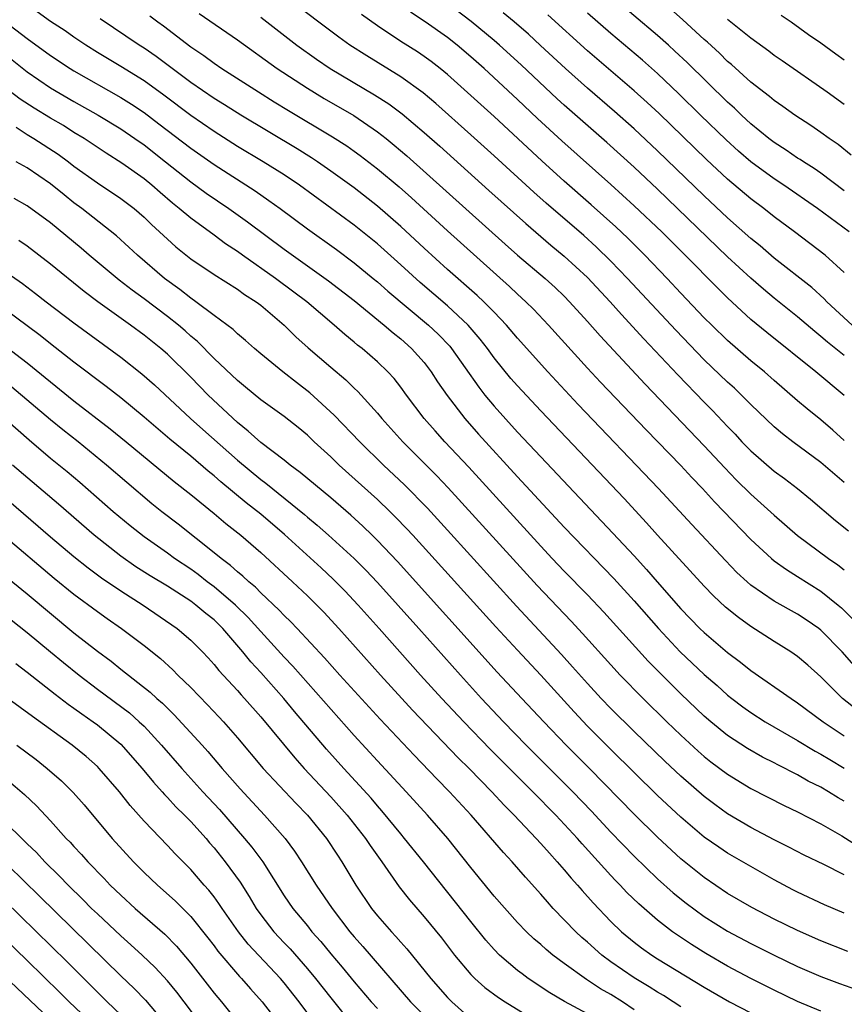
# Model space of a CAD drawing. Units: inches. Extents: x 2640000 to 2643000, y 1512000 to 1515000.
# Drawn here: x 2640122 to 2640193, y 1512779 to 1512863 of the extents above; entities that cross this region are included whole.
import ezdxf

# ---------------------------------------------------------------- set-up
doc = ezdxf.new("R2010")
doc.units = ezdxf.units.IN
doc.header["$MEASUREMENT"] = 0
doc.layers.add('LD26401512_2ft', color=72, linetype='Continuous')

msp = doc.modelspace()

# ---------------------------------------------------------------- linework, layer by layer
at = {"layer": 'LD26401512_2ft'}
for points, elevation in [([(2640193, 1512848.508), (2640191, 1512850.032), (2640190.432, 1512850.432), (2640189.501, 1512851), (2640189.206, 1512851.206), (2640189, 1512851.328), (2640188.011, 1512852.011), (2640187, 1512852.647), (2640186.542, 1512853), (2640185, 1512854.265), (2640184.204, 1512855), (2640183.596, 1512855.596), (2640183, 1512856.122), (2640179.527, 1512859.527), (2640178.494, 1512860.494), (2640177.931, 1512861), (2640177, 1512861.827), (2640170.899, 1512867)], 9436), ([(2640193, 1512823.511), (2640192.185, 1512824.185), (2640191, 1512825.234), (2640188.6, 1512827), (2640187.692, 1512827.691), (2640187, 1512828.279), (2640185, 1512830.192), (2640184.205, 1512831), (2640183.586, 1512831.586), (2640183, 1512832.112), (2640181, 1512834.037), (2640178.558, 1512836.558), (2640174.435, 1512841), (2640173, 1512842.481), (2640171.727, 1512843.727), (2640170.675, 1512844.675), (2640167.448, 1512847.448), (2640166.394, 1512848.394), (2640163, 1512851.514), (2640161, 1512853.315), (2640157.996, 1512855.996), (2640156.907, 1512856.907), (2640155, 1512858.281), (2640152.077, 1512860.077), (2640150.624, 1512861), (2640149.685, 1512861.685), (2640145.335, 1512865)], 9450), ([(2640194.043, 1512804.043), (2640192.845, 1512805), (2640191, 1512806.862), (2640189.864, 1512807.864), (2640189, 1512808.594), (2640188.407, 1512809), (2640187, 1512809.876), (2640185, 1512811.179), (2640183.928, 1512811.928), (2640182.833, 1512812.833), (2640181.793, 1512813.793), (2640181, 1512814.63), (2640177, 1512818.993), (2640176.052, 1512820.052), (2640174.126, 1512822.126), (2640167, 1512829.644), (2640165, 1512831.786), (2640164.435, 1512832.435), (2640163, 1512834.211), (2640162.431, 1512835), (2640161.806, 1512835.806), (2640160.772, 1512837), (2640159, 1512838.651), (2640156.657, 1512840.657), (2640155, 1512842.17), (2640153, 1512843.96), (2640151, 1512845.558), (2640146.31, 1512849), (2640145, 1512849.875), (2640143.205, 1512851), (2640141, 1512852.33), (2640139, 1512853.594), (2640137, 1512854.975), (2640134.707, 1512856.707), (2640133, 1512857.939), (2640131, 1512859.181), (2640129, 1512860.385), (2640128.02, 1512861), (2640127, 1512861.691), (2640126.235, 1512862.235), (2640125, 1512863.029), (2640123.85, 1512863.85)], 9460), ([(2640193, 1512830.958), (2640190.568, 1512833), (2640186.358, 1512836.358), (2640185, 1512837.492), (2640183, 1512839.337), (2640182.16, 1512840.16), (2640179.377, 1512843), (2640177.369, 1512845), (2640175, 1512847.238), (2640173, 1512849.072), (2640168.809, 1512852.809), (2640166.721, 1512854.721), (2640165, 1512856.342), (2640162.132, 1512859), (2640161, 1512860.007), (2640159.826, 1512861), (2640159, 1512861.652), (2640157.101, 1512863), (2640155.829, 1512863.829)], 9446), ([(2640193, 1512834.404), (2640191.553, 1512835.553), (2640191, 1512836.041), (2640190.462, 1512836.462), (2640189, 1512837.706), (2640187, 1512839.316), (2640186.081, 1512840.081), (2640185, 1512841.026), (2640183, 1512842.859), (2640178.72, 1512847), (2640177, 1512848.647), (2640175, 1512850.531), (2640172.663, 1512852.662), (2640169, 1512855.873), (2640168.409, 1512856.408), (2640165.314, 1512859.314), (2640163.451, 1512861), (2640163, 1512861.39), (2640161.036, 1512863.036), (2640159, 1512864.565)], 9444), ([(2640193.685, 1512837), (2640191.517, 1512839), (2640191.27, 1512839.269), (2640190.222, 1512840.222), (2640187, 1512842.74), (2640185.791, 1512843.791), (2640185, 1512844.424), (2640183, 1512846.213), (2640181, 1512848.093), (2640177, 1512851.937), (2640175, 1512853.826), (2640173.325, 1512855.325), (2640171, 1512857.313), (2640169.107, 1512859), (2640166.984, 1512860.984), (2640165.935, 1512861.935), (2640164.705, 1512863), (2640163.776, 1512863.776)], 9442), ([(2640193.58, 1512851.58), (2640192.477, 1512852.477), (2640191.708, 1512853), (2640191, 1512853.519), (2640190.119, 1512854.119), (2640188.757, 1512855), (2640187.741, 1512855.741), (2640187, 1512856.249), (2640186.601, 1512856.601), (2640185, 1512857.844), (2640183.34, 1512859.34), (2640183, 1512859.613), (2640182.304, 1512860.304), (2640181.265, 1512861.265), (2640181, 1512861.489), (2640179.178, 1512863.178), (2640178.113, 1512864.114)], 9434), ([(2640121.047, 1512863.047), (2640123, 1512861.564), (2640125, 1512860.113), (2640126.671, 1512859), (2640127, 1512858.797), (2640131, 1512856.517), (2640131.933, 1512855.933), (2640133, 1512855.222), (2640134.269, 1512854.269), (2640137, 1512852.166), (2640139, 1512850.762), (2640142.509, 1512848.509), (2640143.699, 1512847.699), (2640144.665, 1512847), (2640147, 1512845.257), (2640149.479, 1512843.479), (2640151, 1512842.352), (2640152.646, 1512841), (2640153, 1512840.706), (2640153.902, 1512839.902), (2640157.387, 1512837), (2640158.216, 1512836.216), (2640159.193, 1512835.193), (2640159.351, 1512835), (2640161.679, 1512831.679), (2640162.214, 1512831), (2640163, 1512830.051), (2640165, 1512827.839), (2640167, 1512825.7), (2640173.175, 1512819.175), (2640175, 1512817.212), (2640176.059, 1512816.059), (2640176.965, 1512815), (2640179, 1512812.682), (2640180.633, 1512811), (2640181, 1512810.641), (2640183, 1512808.936), (2640184.118, 1512808.119), (2640185, 1512807.408), (2640188.434, 1512805), (2640189, 1512804.636), (2640191.195, 1512803), (2640193, 1512801.795)], 9462), ([(2640193.834, 1512807.834), (2640192.817, 1512809), (2640191, 1512810.856), (2640190.813, 1512811), (2640189.736, 1512811.736), (2640189, 1512812.218), (2640187, 1512813.344), (2640185, 1512814.711), (2640184.665, 1512815), (2640183.806, 1512815.806), (2640182.827, 1512816.827), (2640179.925, 1512819.925), (2640177.087, 1512823), (2640170.201, 1512830.201), (2640167.59, 1512833), (2640165, 1512835.891), (2640164.069, 1512837), (2640163, 1512838.11), (2640162.12, 1512839), (2640161.546, 1512839.546), (2640159, 1512841.781), (2640157, 1512843.595), (2640155, 1512845.452), (2640153, 1512847.201), (2640151, 1512848.759), (2640149, 1512850.214), (2640147.869, 1512851), (2640147.347, 1512851.347), (2640146.114, 1512852.114), (2640141.284, 1512855), (2640139.888, 1512855.888), (2640139, 1512856.425), (2640137, 1512857.803), (2640134.033, 1512860.032), (2640133, 1512860.741), (2640132.592, 1512861), (2640129.253, 1512863.253)], 9458), ([(2640133.511, 1512863.511), (2640134.188, 1512863), (2640134.667, 1512862.667), (2640137, 1512860.851), (2640138.112, 1512860.112), (2640139, 1512859.454), (2640139.678, 1512859), (2640142.802, 1512857), (2640144.154, 1512856.154), (2640145.392, 1512855.392), (2640149.154, 1512853.154), (2640150.363, 1512852.363), (2640151, 1512851.912), (2640151.531, 1512851.531), (2640153, 1512850.408), (2640154.851, 1512848.851), (2640155.907, 1512847.908), (2640159, 1512845.074), (2640164.315, 1512840.315), (2640165, 1512839.656), (2640165.717, 1512839), (2640166.362, 1512838.362), (2640167.657, 1512837), (2640171, 1512833.302), (2640172.112, 1512832.112), (2640176.019, 1512828.019), (2640179, 1512824.959), (2640179.939, 1512823.939), (2640180.843, 1512823), (2640181.868, 1512821.868), (2640185, 1512818.636), (2640186.76, 1512817), (2640187, 1512816.803), (2640188.041, 1512816.041), (2640189, 1512815.458), (2640191, 1512814.193), (2640192.473, 1512813), (2640192.757, 1512812.757), (2640193.767, 1512811.767)], 9456), ([(2640137.728, 1512863.728), (2640141, 1512861.453), (2640144.398, 1512859), (2640147, 1512857.31), (2640148.442, 1512856.442), (2640150.965, 1512854.965), (2640153, 1512853.577), (2640153.743, 1512853), (2640154.443, 1512852.443), (2640155.525, 1512851.525), (2640163.951, 1512843.951), (2640165.014, 1512843.014), (2640167.371, 1512841), (2640168.222, 1512840.222), (2640169, 1512839.474), (2640169.467, 1512839), (2640171, 1512837.322), (2640172.083, 1512836.083), (2640175.944, 1512831.944), (2640181, 1512826.641), (2640182.759, 1512824.759), (2640183.749, 1512823.749), (2640185, 1512822.52), (2640187, 1512820.706), (2640189, 1512818.97), (2640191.645, 1512817), (2640192.453, 1512816.453), (2640193, 1512816.018)], 9454), ([(2640143, 1512863.401), (2640146.091, 1512861), (2640147.789, 1512859.789), (2640148.959, 1512859), (2640152.759, 1512856.759), (2640153.968, 1512855.968), (2640155.114, 1512855.114), (2640157, 1512853.521), (2640158.338, 1512852.338), (2640162.555, 1512848.555), (2640165.704, 1512845.704), (2640167.862, 1512843.862), (2640169, 1512842.928), (2640171, 1512841.08), (2640172.935, 1512839), (2640173.906, 1512837.906), (2640175.826, 1512835.826), (2640178.742, 1512832.743), (2640181, 1512830.4), (2640181.698, 1512829.698), (2640183, 1512828.302), (2640183.645, 1512827.645), (2640184.235, 1512827), (2640185, 1512826.217), (2640187, 1512824.484), (2640187.863, 1512823.863), (2640188.999, 1512823), (2640190.096, 1512822.096), (2640192.242, 1512820.242), (2640193.356, 1512819.356)], 9452), ([(2640193, 1512827.118), (2640192.008, 1512828.008), (2640191, 1512828.88), (2640189.826, 1512829.826), (2640189, 1512830.522), (2640187, 1512832.246), (2640186.152, 1512833), (2640185, 1512833.945), (2640183, 1512835.682), (2640181.637, 1512837), (2640181, 1512837.637), (2640179, 1512839.743), (2640177.835, 1512841), (2640175.919, 1512843), (2640174.447, 1512844.447), (2640173.417, 1512845.417), (2640171.317, 1512847.317), (2640169, 1512849.348), (2640167.085, 1512851.085), (2640163, 1512854.875), (2640161, 1512856.702), (2640159, 1512858.483), (2640158.363, 1512859), (2640157.592, 1512859.592), (2640157, 1512860.025), (2640156.418, 1512860.418), (2640155, 1512861.331), (2640153, 1512862.662), (2640151.626, 1512863.626)], 9448), ([(2640193, 1512841.528), (2640191.375, 1512843), (2640188.739, 1512845), (2640187, 1512846.288), (2640186.11, 1512847), (2640185, 1512847.824), (2640183, 1512849.525), (2640181.2, 1512851.2), (2640177.131, 1512855.131), (2640176.101, 1512856.101), (2640175, 1512857.094), (2640171, 1512860.524), (2640167.602, 1512863.602)], 9440), ([(2640193.415, 1512845), (2640190.716, 1512847), (2640187.822, 1512849), (2640187, 1512849.532), (2640185, 1512851.002), (2640183.93, 1512851.93), (2640182.881, 1512852.881), (2640180.692, 1512855), (2640178.832, 1512856.832), (2640177, 1512858.57), (2640175.711, 1512859.711), (2640173, 1512862.002), (2640171, 1512863.746)], 9438), ([(2640183, 1512863.225), (2640185, 1512861.623), (2640186.524, 1512860.524), (2640187, 1512860.156), (2640187.677, 1512859.677), (2640191.53, 1512857), (2640193, 1512855.938)], 9432), ([(2640187.588, 1512863.588), (2640188.448, 1512863), (2640189.924, 1512861.924), (2640191, 1512861.19), (2640192.266, 1512860.266), (2640193, 1512859.758)], 9430), ([(2640120.09, 1512861), (2640123, 1512858.73), (2640125, 1512857.35), (2640127, 1512856.175), (2640129.084, 1512855), (2640131, 1512853.824), (2640132.211, 1512853), (2640133, 1512852.445), (2640134.843, 1512851), (2640137, 1512849.276), (2640138.315, 1512848.315), (2640140.26, 1512847), (2640141.864, 1512845.864), (2640145, 1512843.515), (2640148.813, 1512840.813), (2640151, 1512839.101), (2640153.568, 1512837), (2640154.337, 1512836.337), (2640155, 1512835.818), (2640155.926, 1512835), (2640157, 1512833.785), (2640157.603, 1512833), (2640158.148, 1512832.148), (2640158.965, 1512830.965), (2640160.474, 1512829), (2640161.662, 1512827.662), (2640165, 1512824.001), (2640169, 1512819.685), (2640173.268, 1512815.268), (2640175, 1512813.359), (2640177.075, 1512811), (2640178.949, 1512809), (2640181, 1512807.041), (2640182.095, 1512806.095), (2640183, 1512805.283), (2640183.362, 1512805), (2640184.294, 1512804.294), (2640185, 1512803.783), (2640186.208, 1512803), (2640189, 1512801.396), (2640190.491, 1512800.492), (2640191, 1512800.221), (2640191.756, 1512799.756), (2640193, 1512799.033)], 9464), ([(2640193, 1512796.179), (2640192.477, 1512796.477), (2640191.654, 1512797), (2640191, 1512797.383), (2640189.918, 1512797.918), (2640189, 1512798.451), (2640187.304, 1512799.305), (2640187, 1512799.475), (2640185.979, 1512799.979), (2640184.703, 1512800.703), (2640183, 1512801.822), (2640181.557, 1512803), (2640181, 1512803.483), (2640179, 1512805.403), (2640177.196, 1512807.196), (2640176.208, 1512808.208), (2640172.405, 1512812.406), (2640171, 1512813.88), (2640169, 1512815.919), (2640167.975, 1512817), (2640167, 1512818.045), (2640160.83, 1512824.83), (2640158.783, 1512827), (2640157.932, 1512827.932), (2640156.99, 1512829), (2640155.485, 1512831), (2640155, 1512831.672), (2640154.419, 1512832.419), (2640153.891, 1512833), (2640153, 1512833.863), (2640151.686, 1512835), (2640151.295, 1512835.295), (2640151, 1512835.55), (2640150.194, 1512836.194), (2640149.281, 1512837), (2640146.936, 1512839), (2640145.842, 1512839.842), (2640144.266, 1512841), (2640141.424, 1512843), (2640141, 1512843.314), (2640139.985, 1512843.985), (2640139, 1512844.719), (2640137, 1512846.16), (2640136.024, 1512847), (2640135.454, 1512847.454), (2640134.374, 1512848.374), (2640133.667, 1512849), (2640133, 1512849.541), (2640131.107, 1512850.893), (2640129.749, 1512851.749), (2640127.866, 1512853), (2640127, 1512853.528), (2640126.103, 1512854.103), (2640125, 1512854.746), (2640123.599, 1512855.599), (2640122.387, 1512856.387), (2640119, 1512858.943)], 9466), ([(2640122.034, 1512853.966), (2640123, 1512853.343), (2640123.565, 1512853), (2640125.647, 1512851.647), (2640126.534, 1512851), (2640127, 1512850.641), (2640129, 1512849.212), (2640131, 1512847.868), (2640132.145, 1512847), (2640133, 1512846.265), (2640133.638, 1512845.638), (2640134.339, 1512845), (2640135, 1512844.364), (2640135.717, 1512843.718), (2640137, 1512842.688), (2640139, 1512841.331), (2640141, 1512840.076), (2640141.622, 1512839.622), (2640142.622, 1512839), (2640143, 1512838.712), (2640145.001, 1512837), (2640146.003, 1512836.003), (2640147.058, 1512835.058), (2640149, 1512833.392), (2640150.301, 1512832.301), (2640151, 1512831.605), (2640151.316, 1512831.316), (2640153, 1512829.457), (2640153.372, 1512829), (2640155.181, 1512827), (2640158.089, 1512824.089), (2640159.062, 1512823.062), (2640166.678, 1512814.678), (2640169.61, 1512811.61), (2640170.576, 1512810.576), (2640173, 1512807.872), (2640173.808, 1512807), (2640175.76, 1512805), (2640177.805, 1512803), (2640179, 1512801.841), (2640180.473, 1512800.473), (2640181, 1512800.012), (2640181.564, 1512799.564), (2640183, 1512798.495), (2640185, 1512797.285), (2640187.834, 1512795.834), (2640189, 1512795.283), (2640191, 1512794.249), (2640192.788, 1512793.212), (2640194.282, 1512792.282)], 9468), ([(2640193, 1512789.886), (2640191.242, 1512790.758), (2640189.566, 1512791.566), (2640188.254, 1512792.254), (2640187, 1512792.885), (2640185, 1512793.939), (2640183, 1512795.118), (2640181.905, 1512795.905), (2640181, 1512796.591), (2640179, 1512798.338), (2640177.63, 1512799.63), (2640175, 1512802.17), (2640173, 1512804.133), (2640172.169, 1512805), (2640171, 1512806.272), (2640169.722, 1512807.722), (2640168.771, 1512808.771), (2640164.909, 1512812.909), (2640159, 1512819.436), (2640157.297, 1512821.297), (2640155.315, 1512823.315), (2640153.52, 1512825), (2640151.479, 1512827), (2640149.296, 1512829.296), (2640147.211, 1512831.211), (2640146.072, 1512832.072), (2640144.887, 1512833), (2640143, 1512834.537), (2640142.455, 1512835), (2640141.694, 1512835.694), (2640141, 1512836.263), (2640140.632, 1512836.632), (2640139, 1512837.83), (2640137.447, 1512839), (2640137, 1512839.306), (2640136.06, 1512840.06), (2640134.755, 1512841), (2640132.437, 1512843), (2640131.698, 1512843.698), (2640130.646, 1512844.646), (2640127.666, 1512847), (2640127, 1512847.497), (2640126.16, 1512848.16), (2640125, 1512849.116), (2640123, 1512850.477), (2640122.035, 1512851)], 9470), ([(2640193, 1512786.592), (2640191.31, 1512787.31), (2640189, 1512788.378), (2640188.59, 1512788.59), (2640187, 1512789.438), (2640183, 1512791.739), (2640182.241, 1512792.241), (2640181, 1512793.113), (2640179, 1512794.811), (2640177, 1512796.687), (2640173, 1512800.61), (2640171, 1512802.618), (2640169.846, 1512803.846), (2640167, 1512806.982), (2640165, 1512809.126), (2640163.144, 1512811.144), (2640156.02, 1512819), (2640155.531, 1512819.53), (2640154.549, 1512820.549), (2640154.087, 1512821), (2640153, 1512822.04), (2640149.727, 1512825), (2640149, 1512825.705), (2640147.577, 1512827), (2640147, 1512827.556), (2640146.213, 1512828.213), (2640145, 1512829.164), (2640143, 1512830.601), (2640141.69, 1512831.69), (2640141, 1512832.242), (2640139, 1512834.151), (2640137.586, 1512835.586), (2640137, 1512836.069), (2640136.513, 1512836.513), (2640135.945, 1512837), (2640135, 1512837.75), (2640133, 1512839.251), (2640131.989, 1512839.989), (2640130.86, 1512840.86), (2640128.297, 1512843), (2640127.603, 1512843.603), (2640125, 1512845.77), (2640123, 1512847.228), (2640121.862, 1512847.862)], 9472), ([(2640193.293, 1512783.293), (2640191, 1512784.221), (2640189, 1512785.092), (2640187, 1512786.074), (2640185.071, 1512787.071), (2640183, 1512788.29), (2640181, 1512789.636), (2640179, 1512791.247), (2640177, 1512793.096), (2640175, 1512795.067), (2640171.155, 1512799), (2640169.173, 1512801), (2640167.246, 1512803), (2640165.364, 1512805), (2640163.266, 1512807.266), (2640154.728, 1512816.728), (2640153, 1512818.552), (2640152.546, 1512819), (2640151.758, 1512819.757), (2640150.71, 1512820.71), (2640149, 1512822.186), (2640146.379, 1512824.379), (2640145.519, 1512825), (2640145, 1512825.419), (2640143, 1512826.946), (2640141.926, 1512827.926), (2640141, 1512828.643), (2640138.489, 1512831), (2640137, 1512832.532), (2640135, 1512834.506), (2640134.435, 1512835), (2640133, 1512836.141), (2640131.836, 1512837), (2640129.053, 1512839), (2640127.879, 1512839.879), (2640125, 1512842.24), (2640123, 1512843.758), (2640122.267, 1512844.267)], 9474), ([(2640121, 1512841.697), (2640122.577, 1512840.576), (2640123.715, 1512839.715), (2640124.622, 1512839), (2640127, 1512837.198), (2640131, 1512834.268), (2640132.826, 1512832.826), (2640133.885, 1512831.885), (2640136.988, 1512829), (2640138.044, 1512828.044), (2640141, 1512825.422), (2640143, 1512823.767), (2640143.448, 1512823.448), (2640146.762, 1512820.762), (2640147, 1512820.548), (2640147.846, 1512819.847), (2640148.809, 1512819), (2640151, 1512817.001), (2640151.994, 1512815.994), (2640153, 1512814.927), (2640156.542, 1512811), (2640160.105, 1512807), (2640161.91, 1512805), (2640163.795, 1512803), (2640165.751, 1512801), (2640169.736, 1512797), (2640171.328, 1512795.329), (2640173, 1512793.54), (2640175, 1512791.465), (2640177, 1512789.531), (2640178.34, 1512788.34), (2640179.454, 1512787.454), (2640181, 1512786.315), (2640183, 1512785.053), (2640185, 1512783.985), (2640187, 1512782.977), (2640189, 1512782.021), (2640191, 1512781.166), (2640192.576, 1512780.576), (2640194.049, 1512780.049)], 9476), ([(2640191, 1512778.192), (2640189, 1512779.021), (2640187, 1512779.985), (2640185, 1512780.986), (2640183, 1512782.05), (2640181.125, 1512783.125), (2640179.896, 1512783.896), (2640178.7, 1512784.7), (2640178.284, 1512785), (2640177, 1512785.996), (2640175.387, 1512787.387), (2640174.373, 1512788.373), (2640173.796, 1512789), (2640173.397, 1512789.397), (2640173, 1512789.828), (2640170.532, 1512792.532), (2640170.132, 1512793), (2640168.277, 1512795), (2640166.318, 1512797), (2640165.651, 1512797.651), (2640162.66, 1512800.66), (2640160.388, 1512803), (2640158.518, 1512805), (2640156.699, 1512807), (2640153.155, 1512811), (2640151.36, 1512813), (2640150.212, 1512814.212), (2640149.216, 1512815.216), (2640148.183, 1512816.183), (2640145.049, 1512819.049), (2640143, 1512820.807), (2640141.766, 1512821.766), (2640139.57, 1512823.57), (2640139, 1512824.077), (2640138.482, 1512824.482), (2640137, 1512825.756), (2640135.225, 1512827.225), (2640133, 1512829.116), (2640131, 1512830.767), (2640129.751, 1512831.751), (2640127, 1512833.832), (2640125, 1512835.388), (2640124.106, 1512836.106), (2640121, 1512838.424)], 9478), ([(2640121.171, 1512835.171), (2640123, 1512833.762), (2640127, 1512830.511), (2640130.11, 1512828.11), (2640131.48, 1512827), (2640135.586, 1512823.586), (2640137, 1512822.473), (2640139, 1512820.861), (2640140.006, 1512820.006), (2640141.285, 1512819), (2640143, 1512817.524), (2640145.729, 1512815), (2640147, 1512813.795), (2640147.812, 1512813), (2640148.398, 1512812.398), (2640149.704, 1512811), (2640153.257, 1512807), (2640156.008, 1512804.008), (2640159.918, 1512799.918), (2640160.851, 1512799), (2640162.788, 1512797), (2640163.848, 1512795.849), (2640164.702, 1512795), (2640166.609, 1512793), (2640167, 1512792.575), (2640167.728, 1512791.728), (2640168.407, 1512791), (2640169, 1512790.316), (2640169.596, 1512789.596), (2640170.138, 1512789), (2640170.532, 1512788.532), (2640171.473, 1512787.474), (2640173, 1512785.884), (2640173.92, 1512785), (2640175, 1512784.104), (2640175.625, 1512783.625), (2640176.507, 1512783), (2640177, 1512782.689), (2640181, 1512780.249), (2640183.16, 1512779), (2640185, 1512778.039)], 9480), ([(2640179, 1512778.554), (2640178.341, 1512779), (2640177.521, 1512779.521), (2640177, 1512779.828), (2640176.29, 1512780.29), (2640175, 1512781.051), (2640173, 1512782.421), (2640172.217, 1512783), (2640171, 1512784.092), (2640170.511, 1512784.511), (2640169.994, 1512785), (2640168.07, 1512787), (2640167.559, 1512787.559), (2640167, 1512788.225), (2640165.683, 1512789.683), (2640164.537, 1512791), (2640163.789, 1512791.789), (2640161.025, 1512795), (2640159.178, 1512797), (2640158.094, 1512798.094), (2640156.135, 1512800.135), (2640153.231, 1512803.231), (2640149.779, 1512807), (2640148.475, 1512808.475), (2640146.113, 1512811), (2640145.568, 1512811.568), (2640145, 1512812.112), (2640144.577, 1512812.577), (2640143, 1512814.056), (2640142.543, 1512814.543), (2640141.973, 1512815), (2640141.478, 1512815.478), (2640141, 1512815.862), (2640140.41, 1512816.41), (2640139.596, 1512817), (2640139, 1512817.495), (2640135.926, 1512819.926), (2640134.529, 1512821), (2640133.683, 1512821.683), (2640131.517, 1512823.517), (2640129.793, 1512825), (2640127.35, 1512827), (2640126.037, 1512828.037), (2640125, 1512828.889), (2640121.681, 1512831.681)], 9482), ([(2640175, 1512778.301), (2640173.986, 1512779), (2640173, 1512779.62), (2640172.113, 1512780.114), (2640171, 1512780.857), (2640170.906, 1512780.906), (2640169, 1512782.285), (2640168.039, 1512783), (2640167.465, 1512783.465), (2640167, 1512783.9), (2640166.4, 1512784.4), (2640165.768, 1512785), (2640165, 1512785.801), (2640163, 1512788.061), (2640161, 1512790.499), (2640159.034, 1512793), (2640157.286, 1512795), (2640155.455, 1512797), (2640153, 1512799.644), (2640151, 1512801.833), (2640145.754, 1512807.754), (2640145, 1512808.535), (2640143, 1512810.724), (2640141.935, 1512811.935), (2640140.839, 1512813), (2640139, 1512814.574), (2640138.419, 1512815), (2640137.626, 1512815.626), (2640137, 1512816.075), (2640135.619, 1512817), (2640135, 1512817.453), (2640133, 1512818.842), (2640131.799, 1512819.799), (2640130.365, 1512821), (2640127.499, 1512823.499), (2640126.418, 1512824.418), (2640125, 1512825.581), (2640123.149, 1512827.149), (2640121.054, 1512829)], 9484), ([(2640171, 1512777.958), (2640169.016, 1512779.017), (2640167.768, 1512779.768), (2640165.918, 1512781), (2640165.389, 1512781.389), (2640165, 1512781.69), (2640163.456, 1512783), (2640163, 1512783.465), (2640162.286, 1512784.286), (2640161, 1512785.88), (2640156.937, 1512791), (2640155.327, 1512793), (2640155, 1512793.38), (2640153.377, 1512795.377), (2640153, 1512795.792), (2640152.449, 1512796.449), (2640150.112, 1512799), (2640148.646, 1512800.646), (2640145.889, 1512803.889), (2640144.973, 1512805), (2640143, 1512807.22), (2640142.139, 1512808.139), (2640141.471, 1512809), (2640139.754, 1512811), (2640139, 1512811.736), (2640138.287, 1512812.287), (2640137.451, 1512813), (2640137, 1512813.329), (2640135, 1512814.612), (2640133.517, 1512815.517), (2640132.295, 1512816.295), (2640131, 1512817.195), (2640128.738, 1512819), (2640125.66, 1512821.661), (2640121.736, 1512825)], 9486), ([(2640121, 1512822.31), (2640125, 1512818.862), (2640127, 1512817.176), (2640128.203, 1512816.203), (2640129.352, 1512815.352), (2640131, 1512814.219), (2640132.937, 1512813), (2640135.829, 1512811), (2640137, 1512809.999), (2640137.999, 1512809), (2640138.486, 1512808.486), (2640139, 1512807.915), (2640139.401, 1512807.401), (2640141, 1512805.675), (2640141.311, 1512805.311), (2640141.606, 1512805), (2640143, 1512803.419), (2640145.909, 1512799.909), (2640146.733, 1512799), (2640149, 1512796.561), (2640150.398, 1512795), (2640151.979, 1512793), (2640152.379, 1512792.379), (2640153.374, 1512791), (2640154.862, 1512788.862), (2640155.736, 1512787.736), (2640157, 1512786.267), (2640158.474, 1512784.474), (2640159.613, 1512783), (2640161, 1512781.34), (2640161.33, 1512781), (2640162.207, 1512780.207), (2640163.365, 1512779.365), (2640163.934, 1512779), (2640167, 1512777.116)], 9488), ([(2640121, 1512818.957), (2640125.306, 1512815.307), (2640127, 1512813.93), (2640129, 1512812.439), (2640129.84, 1512811.839), (2640131.074, 1512811), (2640133, 1512809.545), (2640134.411, 1512808.412), (2640135.464, 1512807.464), (2640135.909, 1512807), (2640137, 1512805.937), (2640138.449, 1512804.449), (2640139.42, 1512803.42), (2640139.804, 1512803), (2640141, 1512801.631), (2640143.218, 1512799), (2640146.011, 1512796.011), (2640147.004, 1512795), (2640148.629, 1512793), (2640149.564, 1512791.564), (2640149.948, 1512791), (2640151.15, 1512789), (2640152.493, 1512787), (2640153, 1512786.37), (2640154.192, 1512785), (2640154.588, 1512784.588), (2640155, 1512784.099), (2640155.528, 1512783.528), (2640157.564, 1512781), (2640159, 1512779.371), (2640159.367, 1512779), (2640161, 1512777.546)], 9490), ([(2640121, 1512815.586), (2640123, 1512813.956), (2640127, 1512810.617), (2640129, 1512809.038), (2640130.182, 1512808.182), (2640131, 1512807.518), (2640133.54, 1512805.54), (2640134.105, 1512805), (2640134.587, 1512804.587), (2640135, 1512804.158), (2640135.591, 1512803.59), (2640137.97, 1512801), (2640138.458, 1512800.458), (2640139.699, 1512799), (2640141.246, 1512797.246), (2640143.313, 1512795), (2640145.09, 1512793), (2640145.907, 1512791.907), (2640146.503, 1512791), (2640147.752, 1512789), (2640149.12, 1512787), (2640150.634, 1512785), (2640151, 1512784.562), (2640151.741, 1512783.741), (2640155.837, 1512779), (2640157.819, 1512777)], 9492), ([(2640119, 1512813.789), (2640123, 1512810.648), (2640125, 1512809.004), (2640126.087, 1512808.087), (2640127.443, 1512807), (2640129, 1512805.806), (2640131.754, 1512803.754), (2640132.595, 1512803), (2640133, 1512802.609), (2640134.5, 1512801), (2640136.237, 1512799), (2640138.047, 1512797), (2640139.475, 1512795.476), (2640141.612, 1512793), (2640142.244, 1512792.244), (2640143.167, 1512791), (2640145, 1512788.089), (2640145.748, 1512787), (2640147, 1512785.495), (2640147.392, 1512785), (2640148.151, 1512784.151), (2640149, 1512783.097), (2640149.972, 1512781.972), (2640151, 1512780.709), (2640152.451, 1512779), (2640153, 1512778.405)], 9494), ([(2640122.004, 1512808.004), (2640123, 1512807.257), (2640125, 1512805.686), (2640125.375, 1512805.375), (2640126.507, 1512804.507), (2640127, 1512804.169), (2640127.666, 1512803.666), (2640128.638, 1512803), (2640129, 1512802.731), (2640131, 1512801.088), (2640132.852, 1512799), (2640133.809, 1512797.809), (2640134.556, 1512797), (2640134.756, 1512796.756), (2640135, 1512796.516), (2640135.716, 1512795.716), (2640136.467, 1512795), (2640137, 1512794.456), (2640138.313, 1512793), (2640138.621, 1512792.621), (2640139, 1512792.197), (2640139.956, 1512791), (2640141.245, 1512789.245), (2640142.019, 1512788.019), (2640142.606, 1512787), (2640143, 1512786.44), (2640144.115, 1512785), (2640145, 1512784.05), (2640145.52, 1512783.52), (2640147, 1512781.83), (2640147.699, 1512781), (2640149, 1512779.336), (2640150.927, 1512776.927)], 9496), ([(2640147.767, 1512777), (2640146.304, 1512779), (2640145, 1512780.628), (2640144.682, 1512781), (2640141.931, 1512783.931), (2640141.095, 1512785), (2640139.688, 1512787), (2640139.42, 1512787.42), (2640139, 1512787.987), (2640138.553, 1512788.553), (2640138.14, 1512789), (2640137, 1512790.329), (2640135.672, 1512791.672), (2640135, 1512792.394), (2640133, 1512794.483), (2640131.821, 1512795.821), (2640130.905, 1512797), (2640129.169, 1512799), (2640129, 1512799.167), (2640128.029, 1512800.029), (2640126.847, 1512801), (2640123.443, 1512803.443), (2640121.342, 1512805)], 9498), ([(2640122.093, 1512801), (2640123.754, 1512799.754), (2640124.709, 1512799), (2640125.927, 1512797.927), (2640126.926, 1512796.926), (2640127.871, 1512795.871), (2640130.277, 1512793), (2640132.092, 1512791), (2640133, 1512790.088), (2640134.141, 1512789), (2640135.656, 1512787.656), (2640137, 1512786.308), (2640138.48, 1512784.479), (2640139, 1512783.803), (2640139.336, 1512783.336), (2640141.17, 1512781.17), (2640141.343, 1512781), (2640142.114, 1512780.114), (2640143.125, 1512779), (2640144.658, 1512777)], 9500), ([(2640120.13, 1512799), (2640122.771, 1512796.771), (2640123.79, 1512795.79), (2640125, 1512794.493), (2640126.342, 1512793), (2640126.671, 1512792.671), (2640127, 1512792.3), (2640127.634, 1512791.634), (2640128.185, 1512791), (2640129.576, 1512789.576), (2640130.109, 1512789), (2640131, 1512788.13), (2640132.235, 1512787), (2640134.789, 1512784.789), (2640135.775, 1512783.775), (2640137, 1512782.291), (2640139, 1512779.735), (2640139.627, 1512779), (2640141.224, 1512777)], 9502), ([(2640137.956, 1512777), (2640136.446, 1512779), (2640135.815, 1512779.814), (2640135, 1512780.793), (2640133.943, 1512781.943), (2640132.846, 1512783), (2640131.884, 1512783.884), (2640131, 1512784.647), (2640129, 1512786.522), (2640128.51, 1512787), (2640127.767, 1512787.767), (2640126.493, 1512789), (2640125.769, 1512789.769), (2640124.499, 1512791), (2640123.784, 1512791.784), (2640123, 1512792.532), (2640122.771, 1512792.771), (2640121, 1512794.503)], 9504), ([(2640119.993, 1512791.993), (2640124.043, 1512788.043), (2640131, 1512781.219), (2640132.144, 1512780.144), (2640133.124, 1512779.124), (2640134.967, 1512776.966)], 9506), ([(2640119.674, 1512789), (2640126.423, 1512782.423), (2640129.829, 1512779), (2640131, 1512777.87)], 9508), ([(2640128.69, 1512777), (2640126.594, 1512779), (2640125.799, 1512779.799), (2640123, 1512782.522), (2640119, 1512786.379)], 9510), ([(2640121, 1512781.247), (2640125.463, 1512777)], 9512)]:
    msp.add_lwpolyline(points, dxfattribs=dict(at, elevation=elevation))

doc.saveas('drawing.dxf')
